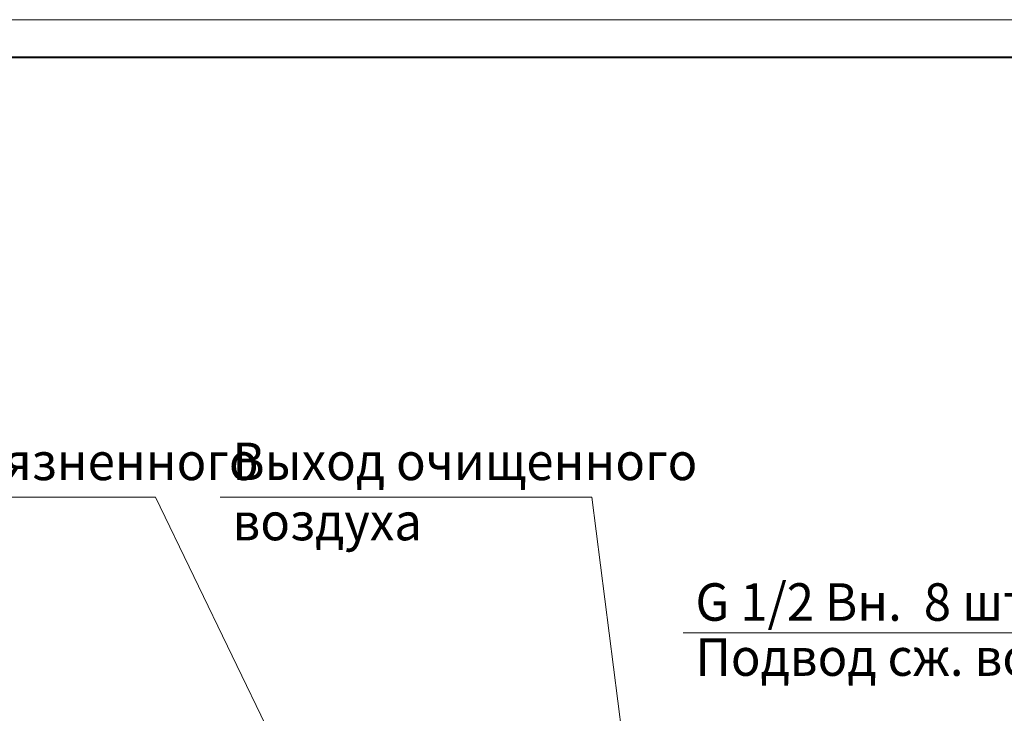
# Model space of a CAD drawing. Units: millimetres. Extents: x 0 to 39601, y -10 to 27300.
# Drawn here: x 16115 to 24652, y 21284 to 27300 of the extents above; entities that cross this region are included whole.
import ezdxf

# ---------------------------------------------------------------- set-up
doc = ezdxf.new("R2010")
doc.units = ezdxf.units.MM
doc.linetypes.add('K5LT_BASIC', pattern=[0])
doc.linetypes.add('K5LT_THIN', pattern=[0])
doc.layers.add('FOR', color=7, linetype='Continuous', true_color=0xffffff)
doc.styles.add('KTEXTSTYLE', font='GOST_AU.ttf', dxfattribs={"width": 0.96, "height": 5})

msp = doc.modelspace()

# ---------------------------------------------------------------- linework, layer by layer
at = {"layer": 'FOR', "color": 7, "linetype": 'K5LT_THIN', "lineweight": 18}
for p, q in [((0, 27300), (38610, 27300)), ((17293.7, 23157.4), (13854.2, 23157.4)), ((17293.7, 23157.4), (18830.7, 19973.3)), ((21076.9, 23157.4), (17852.3, 23157.4)), ((21076.9, 23157.4), (21409.4, 20533.3)), ((25194.2, 21981.9), (21866.4, 21981.9))]:
    msp.add_line(p, q, dxfattribs=at)
at = {"layer": 'FOR', "color": 5, "linetype": 'K5LT_BASIC', "lineweight": 40, "true_color": 0x0000ff}
msp.add_line((1300, 26975), (38285, 26975), dxfattribs=at)

# ---------------------------------------------------------------- texts
at = {"layer": 'FOR', "color": 7, "style": 'KTEXTSTYLE', "oblique": 15, "width": 0.96}
for s, p in [('Вход загрязненного', (13961.9, 23306.4)), ('Выход очищенного', (17960, 23306.4)), ('воздуха', (17960, 22784.6)), ('G 1/2 Вн.  8 шт.', (21974.1, 22086.8)), ('Подвод сж. воздуха', (21974.1, 21609))]:
    msp.add_text(s, height=325, dxfattribs=at).set_placement(p)

doc.saveas('drawing.dxf')
